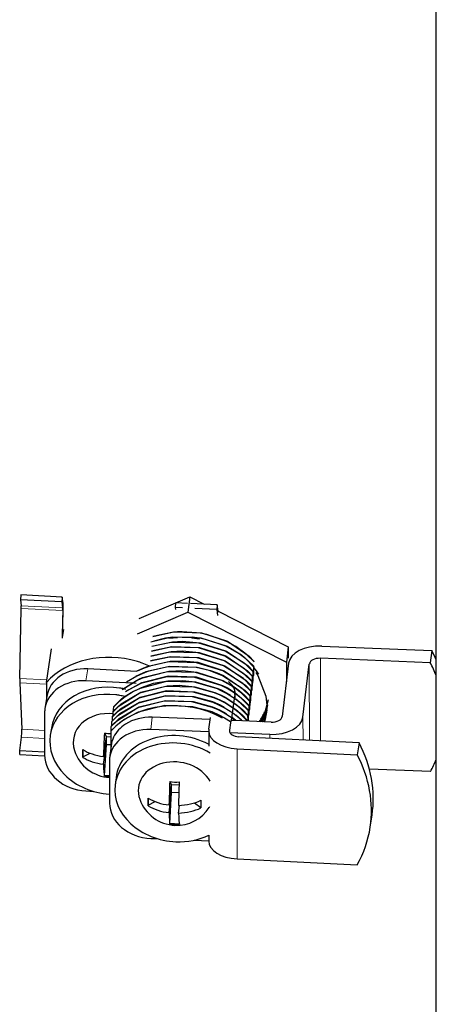
# Model space of a CAD drawing. Units: millimetres. Extents: x -1260 to 1260, y -891 to 891.
# Drawn here: x 1121 to 1151, y 227 to 298 of the extents above; entities that cross this region are included whole.
import ezdxf

# ---------------------------------------------------------------- set-up
doc = ezdxf.new("R2010")
doc.units = ezdxf.units.MM
doc.layers.add('Liniewidoków', color=7, linetype='Continuous', lineweight=0)
doc.layers.add('Wymiary', color=7, linetype='Continuous', lineweight=0)

# ---------------------------------------------------------------- blocks, each defined once
blk = doc.blocks.new('G.P.L')
at = {"layer": 'Liniewidoków', "color": 7, "linetype": 'Continuous', "lineweight": 30}
for p, q in [((5609.51, 213.24), (5609.52, 4332.89)), ((5369.29, 2406.62), (5369.07, 2403.86)), ((5392.98, 2402.65), (5369.07, 2403.86)), ((5369.07, 2403.86), (5369.49, 2400.37)), ((5393.2, 2405.41), (5369.29, 2406.62)), ((5393.2, 2405.41), (5392.98, 2402.65)), ((5392.98, 2402.65), (5393.39, 2399.16)), ((5393.62, 2401.92), (5393.2, 2405.41)), ((5458.97, 2402.09), (5466.95, 2405.49)), ((5466.95, 2405.49), (5465.89, 2396.65)), ((5466.95, 2405.49), (5475.28, 2401.27)), ((5368.66, 2358.32), (5369.52, 2398.74)), ((5393.43, 2397.53), (5393.09, 2381.61)), ((5393.36, 2383.38), (5393.68, 2398.66)), ((5436.76, 2384.22), (5465.89, 2396.65)), ((5437.58, 2392.96), (5458.95, 2402.08)), ((5458.73, 2399.33), (5458.95, 2402.09)), ((5462.82, 2399.12), (5458.73, 2399.33)), ((5458.85, 2398.26), (5458.73, 2399.33)), ((5465.67, 2401.75), (5458.95, 2402.09)), ((5465.89, 2396.65), (5522.8, 2367.8)), ((5482.86, 2400.88), (5467.42, 2401.66)), ((5482.64, 2398.12), (5469.91, 2398.77)), ((5482.86, 2400.88), (5482.64, 2398.12)), ((5482.64, 2398.12), (5483.04, 2394.77)), ((5483.27, 2397.4), (5482.86, 2400.88)), ((5483.29, 2397.2), (5523.85, 2376.64)), ((5393.84, 2386.59), (5393.36, 2383.38)), ((5393.36, 2383.38), (5393.16, 2382.1)), ((5384.05, 2356.08), (5386.97, 2375.39)), ((5523.85, 2376.64), (5522.8, 2367.8)), ((5523.85, 2376.64), (5523.86, 2369.98)), ((5543.33, 2377.06), (5606.86, 2374.5)), ((5606.86, 2374.5), (5606.01, 2367.42)), ((5606.01, 2367.42), (5542.49, 2369.99)), ((5432.6, 2362.63), (5407.96, 2363.87)), ((5436.27, 2362.44), (5432.6, 2362.63)), ((5503.57, 2362.55), (5503.53, 2362.23)), ((5503.91, 2365.38), (5503.87, 2365.06)), ((5524.11, 2367.18), (5520.45, 2336.39)), ((5522.8, 2367.8), (5522.81, 2356.29)), ((5532.42, 2335.91), (5536.08, 2366.69)), ((5429.95, 2355.81), (5406.91, 2356.97)), ((5502.9, 2356.89), (5502.86, 2356.57)), ((5503.23, 2359.72), (5503.19, 2359.4)), ((5503.44, 2357.51), (5503.35, 2356.8)), ((5503.77, 2360.33), (5503.69, 2359.63)), ((5368.67, 2355.85), (5369.79, 2328.96)), ((5384.05, 2356.08), (5384.05, 2346.69)), ((5434.09, 2355.6), (5429.95, 2355.81)), ((5435.89, 2355.51), (5434.09, 2355.6)), ((5502.22, 2351.23), (5502.18, 2350.91)), ((5502.56, 2354.06), (5502.52, 2353.74)), ((5502.76, 2351.85), (5502.68, 2351.14)), ((5503.1, 2354.68), (5503.02, 2353.97)), ((5384.23, 2347.87), (5383.18, 2340.97)), ((5492.67, 2346.56), (5492.25, 2343.79)), ((5493.06, 2349.14), (5492.67, 2346.56)), ((5493.13, 2347.07), (5493.13, 2350.05)), ((5501.55, 2345.57), (5501.51, 2345.25)), ((5501.89, 2348.4), (5501.85, 2348.08)), ((5502.09, 2346.19), (5502, 2345.49)), ((5502.43, 2349.02), (5502.34, 2348.31)), ((5422.93, 2341.87), (5422.95, 2342.06)), ((5491.83, 2341.01), (5491.41, 2338.24)), ((5492.25, 2343.79), (5491.83, 2341.01)), ((5500.88, 2339.91), (5500.84, 2339.58)), ((5501.21, 2342.74), (5501.17, 2342.42)), ((5501.41, 2340.54), (5501.33, 2339.83)), ((5501.75, 2343.37), (5501.67, 2342.66)), ((5383, 2338.58), (5383, 2314.09)), ((5422.25, 2336.21), (5422.29, 2336.54)), ((5422.59, 2339.04), (5422.63, 2339.37)), ((5478.8, 2334.52), (5445.21, 2335.88)), ((5477.95, 2328.95), (5478.98, 2335.75)), ((5490.99, 2335.47), (5490.56, 2332.69)), ((5493.22, 2333.94), (5490.96, 2334.03)), ((5491.41, 2338.24), (5490.99, 2335.47)), ((5514.04, 2333.1), (5493.22, 2333.94)), ((5500.2, 2334.25), (5500.16, 2333.92)), ((5500.54, 2337.08), (5500.5, 2336.75)), ((5500.74, 2334.88), (5500.66, 2334.17)), ((5501.08, 2337.71), (5500.99, 2337)), ((5511.31, 2338.16), (5511.32, 2338.22)), ((5386.9, 2329.67), (5386.27, 2325.53)), ((5421.57, 2330.51), (5421.62, 2330.88)), ((5421.92, 2333.38), (5421.96, 2333.71)), ((5477.88, 2327.45), (5444.37, 2328.8)), ((5490.56, 2332.69), (5489.91, 2328.35)), ((5368.57, 2316.59), (5369.57, 2324.38)), ((5417.07, 2313.22), (5418.78, 2324.51)), ((5418.78, 2324.51), (5417.76, 2326.75)), ((5421.28, 2324.38), (5418.78, 2324.51)), ((5418.78, 2320.03), (5418.78, 2324.51)), ((5421.27, 2327.96), (5421.29, 2328.09)), ((5421.27, 2327.96), (5421.29, 2318.29)), ((5477.88, 2328.05), (5477.88, 2319.27)), ((5513.2, 2326.02), (5490.2, 2326.95)), ((5564.82, 2321.09), (5495.36, 2324.6)), ((5405.16, 2313), (5405.16, 2317.17)), ((5417.07, 2308.74), (5418.78, 2320.03)), ((5417.62, 2302.16), (5418.78, 2320.03)), ((5418.05, 2319.65), (5418.78, 2320.03)), ((5421.29, 2319.9), (5418.78, 2320.03)), ((5421.41, 2319.35), (5420.57, 2312.28)), ((5494.32, 2317.7), (5563.77, 2314.19)), ((5564.82, 2321.09), (5563.77, 2314.19)), ((5368.57, 2316.59), (5383, 2315.86)), ((5368.6, 2314.36), (5368.57, 2316.59)), ((5368.6, 2314.36), (5383.01, 2313.64)), ((5405.12, 2312.72), (5405.16, 2313)), ((5405.16, 2313), (5409.27, 2315.12)), ((5420.46, 2310.41), (5420.51, 2286.21)), ((5606.13, 2304.51), (5570.79, 2305.93)), ((5417.58, 2301.87), (5417.62, 2302.16)), ((5420.48, 2302.01), (5417.62, 2302.16)), ((5424.28, 2300.92), (5423.78, 2296.67)), ((5455, 2285.18), (5456.37, 2296.76)), ((5456.37, 2296.76), (5455.56, 2298.69)), ((5460.77, 2296.58), (5456.37, 2296.76)), ((5456.38, 2292.33), (5456.37, 2296.76)), ((5406.91, 2293.28), (5411.19, 2293.07)), ((5442.97, 2284.99), (5442.96, 2289.1)), ((5455.01, 2280.76), (5456.38, 2292.33)), ((5455.47, 2274.39), (5456.38, 2292.33)), ((5455.81, 2292.02), (5456.38, 2292.33)), ((5460.61, 2292.16), (5456.38, 2292.33)), ((5442.93, 2284.7), (5442.97, 2284.99)), ((5442.97, 2284.99), (5446.9, 2287.14)), ((5460.48, 2280.54), (5461.01, 2284.98)), ((5469.67, 2286.46), (5473.36, 2283.79)), ((5571.3, 2272.38), (5572.34, 2279.28)), ((5455.43, 2274.1), (5455.47, 2274.39)), ((5460.84, 2274.18), (5455.47, 2274.39)), ((5444.48, 2265.88), (5448.3, 2265.73)), ((5477.88, 2267.68), (5477.88, 2264.36)), ((5469.57, 2264.87), (5477.88, 2264.53)), ((5494.31, 2254.01), (5563.77, 2250.5))]:
    blk.add_line(p, q, dxfattribs=at)
at = {"layer": 'Liniewidoków', "color": 7, "linetype": 'Continuous', "lineweight": 15}
for p, q in [((5393.39, 2399.16), (5369.49, 2400.37)), ((5393.43, 2397.53), (5369.52, 2398.74)), ((5542.58, 2322.21), (5542.49, 2369.99)), ((5407.96, 2363.87), (5406.91, 2356.97)), ((5536.08, 2366.69), (5536.16, 2322.54)), ((5368.66, 2358.32), (5384.27, 2357.53)), ((5368.67, 2355.85), (5384.05, 2355.07)), ((5493.06, 2346.29), (5493.06, 2349.14)), ((5493.06, 2346.11), (5493.06, 2346.29)), ((5445.21, 2335.88), (5444.37, 2328.8)), ((5532.42, 2335.91), (5532.44, 2322.72)), ((5369.79, 2328.96), (5383, 2328.3)), ((5489.91, 2327.75), (5489.91, 2328.35)), ((5369.57, 2324.38), (5383, 2323.7)), ((5513.2, 2323.7), (5513.2, 2326.02)), ((5494.32, 2317.7), (5494.31, 2254.01))]:
    blk.add_line(p, q, dxfattribs=at)
at = {"layer": 'Liniewidoków', "color": 7, "linetype": 'Continuous', "lineweight": 30}
for points in [[(5445.64, 2382.72), (5457.55, 2385.25), (5459.92, 2385.44)], [(5459.92, 2385.44), (5462.6, 2385.54)], [(5462.6, 2385.54), (5473.65, 2384.65), (5488.81, 2379.81), (5501.33, 2371.25), (5504.24, 2368.21)], [(5454.84, 2381.79), (5444.42, 2379.27)], [(5445.06, 2377.09), (5456.88, 2379.59), (5462.62, 2379.88)], [(5458.93, 2385.03), (5456.83, 2384.83), (5445.61, 2382.39)], [(5446.15, 2380.17), (5452.92, 2381.83)], [(5452.92, 2381.83), (5457.22, 2382.42), (5473.31, 2381.82), (5488.47, 2376.98), (5496.77, 2371.96)], [(5468.24, 2382.15), (5456.49, 2382), (5454.84, 2381.79)], [(5454.86, 2381.7), (5459.91, 2382.1)], [(5476.85, 2383.67), (5472.93, 2384.44), (5458.93, 2385.03)], [(5462.62, 2379.88), (5472.98, 2378.99), (5488.14, 2374.15), (5500.65, 2365.59), (5503.57, 2362.55)], [(5468.21, 2381.82), (5472.47, 2381.23)], [(5476.09, 2380.93), (5472.59, 2381.61), (5468.24, 2382.15)], [(5495.45, 2372.54), (5487.83, 2376.92), (5476.09, 2380.93)], [(5493.67, 2376.77), (5488.16, 2379.75), (5476.85, 2383.67)], [(5444.48, 2371.46), (5456.21, 2373.93), (5462.64, 2374.21)], [(5503.19, 2359.4), (5498.61, 2363.93), (5487.15, 2371.26), (5471.92, 2375.95), (5455.82, 2376.34), (5444.74, 2373.94)], [(5444.77, 2374.28), (5456.54, 2376.76), (5472.64, 2376.16), (5487.8, 2371.32), (5500.31, 2362.76), (5503.23, 2359.72)], [(5503.53, 2362.23), (5498.95, 2366.76), (5487.49, 2374.09), (5472.25, 2378.78), (5456.16, 2379.17), (5445.03, 2376.76)], [(5462.64, 2374.21), (5472.3, 2373.33), (5487.46, 2368.49), (5499.98, 2359.93), (5502.9, 2356.89)], [(5504.21, 2367.89), (5499.62, 2372.42), (5493.67, 2376.77)], [(5442.78, 2365.45), (5455.53, 2368.27), (5462.66, 2368.54)], [(5502.52, 2353.74), (5497.94, 2358.27), (5486.48, 2365.6), (5471.24, 2370.29), (5455.15, 2370.68), (5444.16, 2368.31)], [(5444.19, 2368.65), (5455.87, 2371.1), (5471.97, 2370.5), (5487.13, 2365.66), (5499.64, 2357.1), (5502.56, 2354.06)], [(5502.86, 2356.57), (5498.28, 2361.1), (5486.82, 2368.43), (5471.58, 2373.12), (5455.48, 2373.51), (5444.45, 2371.12)], [(5462.66, 2368.54), (5471.63, 2367.67), (5486.79, 2362.83), (5499.3, 2354.27), (5502.22, 2351.23)], [(5503.87, 2365.06), (5499.29, 2369.59), (5495.45, 2372.54)], [(5496.77, 2371.96), (5500.99, 2368.42), (5503.91, 2365.38)], [(5435.77, 2359.71), (5439.98, 2361.68), (5441.78, 2362.38)], [(5442.98, 2362.48), (5439.33, 2361.09), (5436.25, 2359.66)], [(5436.48, 2362.74), (5440.31, 2364.51), (5442.78, 2365.45)], [(5443.86, 2365.49), (5439.67, 2363.92), (5437, 2362.7)], [(5437.55, 2357.93), (5439.64, 2358.85), (5454.86, 2362.6), (5462.68, 2362.86)], [(5441.78, 2362.38), (5455.2, 2365.44), (5471.29, 2364.84), (5478.93, 2362.98)], [(5478.19, 2362.85), (5470.57, 2364.63), (5454.47, 2365.02), (5442.98, 2362.48)], [(5502.18, 2350.91), (5497.6, 2355.44), (5486.14, 2362.76), (5470.91, 2367.46), (5454.81, 2367.85), (5443.86, 2365.49)], [(5462.68, 2362.86), (5470.95, 2362.01), (5486.11, 2357.17), (5490.39, 2354.85)], [(5501.85, 2348.08), (5497.27, 2352.61), (5485.81, 2359.93), (5478.19, 2362.85)], [(5478.93, 2362.98), (5482.85, 2361.59)], [(5503.69, 2359.63), (5503.65, 2360.67), (5503.61, 2361.62), (5503.57, 2362.55)], [(5503.76, 2364.65), (5505.31, 2362.67)], [(5503.82, 2362.9), (5503.8, 2361.85), (5503.77, 2360.33)], [(5503.87, 2365.06), (5503.83, 2363.38), (5503.82, 2362.9)], [(5503.97, 2363.77), (5503.95, 2364.45), (5503.91, 2365.38)], [(5504.01, 2362.84), (5503.99, 2363.5), (5503.97, 2363.77)], [(5505.31, 2362.67), (5506.03, 2361.65), (5506.62, 2360.75)], [(5427.81, 2351.84), (5428.2, 2352.15), (5437.55, 2357.93)], [(5436.04, 2356.89), (5428.44, 2352.05)], [(5430.14, 2351.03), (5439.3, 2356.02), (5454.52, 2359.77), (5470.62, 2359.18), (5485.78, 2354.34), (5488.68, 2352.82)], [(5436.25, 2359.66), (5430.44, 2356.14)], [(5488.64, 2352.47), (5485.13, 2354.27), (5469.9, 2358.96), (5453.8, 2359.36), (5438.66, 2355.43), (5431.6, 2351.71)], [(5490.76, 2354.25), (5485.47, 2357.1), (5470.23, 2361.8), (5454.14, 2362.19), (5438.99, 2358.26), (5436.04, 2356.89)], [(5446.02, 2355.52), (5454.19, 2356.94), (5462.7, 2357.17)], [(5462.7, 2357.17), (5470.28, 2356.35), (5483.18, 2352.54)], [(5482.85, 2361.59), (5486.45, 2360), (5498.97, 2351.44), (5501.89, 2348.4)], [(5503.02, 2353.97), (5502.97, 2355.02), (5502.94, 2355.96), (5502.9, 2356.89)], [(5503.19, 2359.4), (5503.16, 2357.72), (5503.13, 2356.19), (5503.1, 2354.68)], [(5503.35, 2356.8), (5503.31, 2357.84), (5503.27, 2358.79), (5503.23, 2359.72)], [(5503.53, 2362.23), (5503.5, 2360.55), (5503.47, 2359.02), (5503.44, 2357.51)], [(5505.13, 2361.83), (5505.95, 2360.62), (5506.31, 2360.07)], [(5506.31, 2360.07), (5511.02, 2348.19)], [(5422.29, 2336.54), (5426.86, 2340.83), (5438.29, 2347.53), (5453.51, 2351.28), (5469.61, 2350.69), (5480.93, 2347.53)], [(5481.28, 2349.98), (5469.22, 2353.3), (5453.13, 2353.7), (5437.98, 2349.77), (5425.5, 2341.93), (5422.59, 2339.04)], [(5422.63, 2339.37), (5427.19, 2343.66), (5438.63, 2350.36), (5453.85, 2354.11), (5460.71, 2354.39)], [(5431.6, 2351.71), (5429.84, 2350.52)], [(5432.95, 2350.21), (5438.97, 2353.19), (5446.02, 2355.52)], [(5482.97, 2352.26), (5469.56, 2356.13), (5453.46, 2356.53), (5438.32, 2352.6), (5434.43, 2350.74)], [(5460.71, 2354.39), (5469.94, 2353.52), (5481.46, 2350.28)], [(5488.17, 2349.71), (5484.79, 2351.44), (5482.97, 2352.26)], [(5483.18, 2352.54), (5485.44, 2351.51), (5488.22, 2350.06)], [(5492.62, 2350), (5488.64, 2352.47)], [(5488.68, 2352.82), (5493.18, 2349.97)], [(5490.39, 2354.85), (5492.63, 2353.41)], [(5492.79, 2352.94), (5490.76, 2354.25)], [(5492.63, 2353.41), (5495.66, 2351.18)], [(5501.51, 2345.25), (5496.93, 2349.78), (5492.79, 2352.94)], [(5495.66, 2351.18), (5498.63, 2348.6), (5501.55, 2345.57)], [(5502.34, 2348.31), (5502.3, 2349.36), (5502.26, 2350.3), (5502.22, 2351.23)], [(5502.52, 2353.74), (5502.49, 2352.05), (5502.46, 2350.53), (5502.43, 2349.02)], [(5502.68, 2351.14), (5502.64, 2352.19), (5502.6, 2353.13), (5502.56, 2354.06)], [(5502.86, 2356.57), (5502.82, 2354.89), (5502.79, 2353.36), (5502.76, 2351.85)], [(5421.62, 2330.88), (5426.18, 2335.17), (5437.62, 2341.87), (5452.84, 2345.62), (5468.93, 2345.02), (5480.08, 2341.93)], [(5480.44, 2344.39), (5468.55, 2347.64), (5452.45, 2348.04), (5437.31, 2344.1), (5424.83, 2336.27), (5421.92, 2333.38)], [(5421.96, 2333.71), (5426.52, 2338), (5437.95, 2344.7), (5453.18, 2348.45), (5469.27, 2347.85), (5480.01, 2344.92)], [(5480.86, 2347.19), (5468.88, 2350.47), (5452.79, 2350.87), (5437.65, 2346.93), (5425.16, 2339.1), (5422.25, 2336.21)], [(5426.65, 2345.47), (5425.84, 2344.76), (5422.93, 2341.87)], [(5422.97, 2342.21), (5427.14, 2346.17)], [(5429.56, 2347.73), (5426.65, 2345.47)], [(5427.14, 2346.17), (5427.53, 2346.49), (5429.05, 2347.66)], [(5429.05, 2347.66), (5432.95, 2350.21)], [(5434.43, 2350.74), (5429.56, 2347.73)], [(5487.25, 2344.19), (5484.12, 2345.78), (5480.86, 2347.19)], [(5480.93, 2347.53), (5484.77, 2345.84), (5487.29, 2344.53)], [(5487.71, 2346.95), (5484.46, 2348.61), (5481.28, 2349.98)], [(5481.46, 2350.28), (5485.1, 2348.67), (5487.88, 2347.23)], [(5493.39, 2343.3), (5487.71, 2346.95)], [(5487.88, 2347.23), (5493.54, 2343.54)], [(5493.41, 2346.37), (5488.17, 2349.71)], [(5488.22, 2350.06), (5490.57, 2348.65)], [(5501.17, 2342.42), (5496.59, 2346.95), (5492.62, 2350)], [(5493.18, 2349.97), (5498.29, 2345.77), (5501.21, 2342.74)], [(5500.84, 2339.58), (5496.26, 2344.12), (5493.41, 2346.37)], [(5493.55, 2346.62), (5497.95, 2342.94), (5500.88, 2339.91)], [(5501.51, 2345.25), (5501.47, 2343.56), (5501.44, 2342.05), (5501.41, 2340.54)], [(5501.67, 2342.66), (5501.63, 2343.7), (5501.59, 2344.64), (5501.55, 2345.57)], [(5501.85, 2348.08), (5501.81, 2346.39), (5501.78, 2344.88), (5501.75, 2343.37)], [(5502, 2345.49), (5501.96, 2346.53), (5501.93, 2347.47), (5501.89, 2348.4)], [(5502.18, 2350.91), (5502.15, 2349.22), (5502.12, 2347.71), (5502.09, 2346.19)], [(5512.24, 2346.01), (5510.1, 2337.98), (5507.49, 2333.12)], [(5511.02, 2348.19), (5511.5, 2342.81)], [(5480.01, 2341.59), (5468.21, 2344.8), (5452.11, 2345.2), (5436.97, 2341.27), (5424.48, 2333.42), (5421.57, 2330.51)], [(5422.88, 2339.6), (5422.89, 2340.33), (5422.93, 2341.87)], [(5428.86, 2334.56), (5437.28, 2339.04), (5452.5, 2342.8), (5468.6, 2342.2), (5479.66, 2339.14)], [(5480.01, 2344.92), (5484.43, 2343.01), (5486.83, 2341.77)], [(5486.32, 2338.67), (5483.45, 2340.12), (5480.01, 2341.59)], [(5480.08, 2341.93), (5484.09, 2340.18), (5488.03, 2338.06)], [(5486.79, 2341.43), (5483.78, 2342.95), (5480.44, 2344.39)], [(5491.89, 2338.24), (5486.79, 2341.43)], [(5492.31, 2341.01), (5487.25, 2344.19)], [(5487.29, 2344.53), (5493.53, 2340.47)], [(5500.16, 2333.92), (5495.58, 2338.45), (5492.31, 2341.01)], [(5500.5, 2336.75), (5495.92, 2341.29), (5493.39, 2343.3)], [(5493.53, 2340.47), (5497.28, 2337.28), (5500.2, 2334.25)], [(5493.54, 2343.54), (5497.62, 2340.11), (5500.54, 2337.08)], [(5500.84, 2339.58), (5500.8, 2337.9), (5500.77, 2336.39), (5500.74, 2334.88)], [(5500.99, 2337), (5500.95, 2338.05), (5500.91, 2338.99), (5500.88, 2339.91)], [(5501.17, 2342.42), (5501.14, 2340.73), (5501.11, 2339.22), (5501.08, 2337.71)], [(5501.33, 2339.83), (5501.29, 2340.87), (5501.25, 2341.82), (5501.21, 2342.74)], [(5508.56, 2333.23), (5511.37, 2340.44)], [(5511.9, 2343.15), (5511.21, 2339.44), (5508.8, 2333.11)], [(5511.56, 2340.28), (5511.13, 2337.7), (5509.8, 2333.24)], [(5510.14, 2334.65), (5511.66, 2341.06)], [(5421.29, 2328.09), (5425.85, 2332.36), (5428.86, 2334.56)], [(5422.2, 2333.94), (5422.22, 2334.67), (5422.25, 2336.21)], [(5422.54, 2336.77), (5422.55, 2337.5), (5422.59, 2339.04)], [(5479.66, 2339.14), (5483.76, 2337.35), (5487.06, 2335.6)], [(5491.47, 2335.47), (5486.32, 2338.67)], [(5487.06, 2335.6), (5490.44, 2333.48)], [(5491.42, 2335.86), (5493.5, 2334.3)], [(5493.31, 2334.1), (5491.47, 2335.47)], [(5497.21, 2333.84), (5495.24, 2335.62), (5491.89, 2338.24)], [(5493.52, 2337.39), (5496.94, 2334.45)], [(5500.16, 2333.92), (5500.16, 2333.66)], [(5500.23, 2333.65), (5500.2, 2334.25)], [(5500.5, 2336.75), (5500.46, 2335.07), (5500.44, 2333.64)], [(5500.66, 2334.17), (5500.62, 2335.22), (5500.58, 2336.16), (5500.54, 2337.08)], [(5510.27, 2333.22), (5510.49, 2333.98), (5511.32, 2338.22)], [(5421.52, 2328.31), (5421.53, 2328.6), (5421.54, 2329.03), (5421.56, 2329.77), (5421.57, 2330.51)], [(5421.87, 2331.11), (5421.88, 2331.84), (5421.92, 2333.38)]]:
    blk.add_lwpolyline(points, dxfattribs=at)
for centre, start, end in [((5421.74, 2323.63), 198.1309, 267.1082), ((5459.3, 2295.98), 199.3699, 267.6865), ((5459.3, 2295.98), 267.6865, 327.0547)]:
    blk.add_arc(centre, 22.58, start, end, dxfattribs=at)
for centre, major_axis, ratio, start_param, end_param in [((5369.26, 2397.61), (-0.15, -3), 0.071161, 1.961179, 2.746577), ((5393.17, 2396.4), (0.15, 3), 0.071161, 5.102771, 5.888169), ((5393.17, 2396.4), (0.3, 5.99), 0.071161, 5.102771, 5.888169), ((5482.83, 2391.87), (0.3, 5.99), 0.071161, 5.65199, 5.888169), ((5422.9, 2331.27), (47.46, -7.19), 0.813391, 1.402223, 2.64186), ((5542.07, 2366.45), (18, 0.03), 0.591095, 1.499463, 3.070259), ((5519.41, 2346.58), (95.33, -11.35), 0.804551, 0.440901, 0.5153), ((5422.9, 2331.27), (47.46, -7.19), 0.813391, 1.339003, 1.402223), ((5542.07, 2366.45), (-6, -0.01), 0.591095, 4.641056, 6.211852), ((5407.96, 2344.28), (23.73, -3.6), 0.813391, 1.693432, 3.141593), ((5422.9, 2331.27), (47.46, -7.19), 0.813391, 1.25438, 1.339003), ((5422.9, 2331.27), (47.46, -7.19), 0.813391, 1.232462, 1.25438), ((5518.57, 2339.5), (-95.33, 11.35), 0.804551, 3.555503, 3.656892), ((5369.17, 2360.58), (-0.3, -5.99), 0.071161, 5.102771, 5.62637), ((5406.91, 2337.38), (23.73, -3.6), 0.813391, 1.693432, 3.141593), ((5421.23, 2320.23), (34.96, -5.3), 0.813391, 1.609041, 3.141593), ((5421.85, 2324.37), (34.96, -5.3), 0.813391, 1.564597, 3.141593), ((5421.85, 2324.37), (34.96, -5.3), 0.813391, 1.52823, 1.564597), ((5421.85, 2324.37), (34.96, -5.3), 0.813391, 1.459468, 1.52823), ((5475.13, 2350.05), (18, 0), 0.577348, 0.544744, 0.66217), ((5475.13, 2350.05), (18, 0), 0.577348, 0.272728, 0.544744), ((5475.13, 2350.05), (18, 0), 0.577348, 0.251686, 0.272728), ((5475.13, 2350.05), (18, 0), 0.577348, 0.083471, 0.251686), ((5460.22, 2303.81), (47.66, -5.67), 0.804551, 1.102294, 2.616177), ((5421.23, 2320.23), (34.96, -5.3), 0.813391, 1.54322, 1.609041), ((5421.23, 2320.23), (34.96, -5.3), 0.813391, 1.461759, 1.54322), ((5475.13, 2350.05), (18, 0), 0.577348, 0, 0.083471), ((5475.13, 2350.05), (18, 0), 0.577348, 6.195921, 6.219484), ((5475.13, 2350.05), (18, 0), 0.577348, 6.219484, 6.283185), ((5406.91, 2337.38), (23.73, -3.6), 0.813391, 3.141593, 3.264229), ((5465.98, 2343.56), (-45.33, 5.4), 0.804551, 3.141593, 3.268098), ((5421.23, 2320.23), (-21.54, 3.26), 0.813391, 4.758703, 6.672233), ((5445.25, 2316.52), (23.83, -2.84), 0.804551, 1.66775, 2.36906), ((5467.03, 2352.4), (-45.33, 5.4), 0.804551, 2.746035, 2.916293), ((5465.98, 2343.56), (-45.33, 5.4), 0.804551, 3.004994, 3.141593), ((5514.46, 2336.63), (-18, -0.03), 0.591095, 1.499463, 3.070259), ((5514.46, 2336.63), (6, 0.01), 0.591095, 4.641056, 6.211852), ((5369.54, 2326.6), (0.15, 3), 0.071161, 3.881041, 5.62637), ((5444.4, 2309.44), (23.83, -2.84), 0.804551, 1.66775, 3.141593), ((5445.25, 2316.52), (23.83, -2.84), 0.804551, 2.36906, 2.869759), ((5495.88, 2328.05), (-18, 0), 0.577348, 6.195921, 6.283185), ((5495.88, 2328.05), (6, 0), 0.577348, 3.054328, 3.141593), ((5421.23, 2320.23), (34.96, -5.3), 0.813391, 3.141593, 4.814334), ((5419.01, 2323.77), (1.13, 22.38), 0.071161, 1.439456, 2.06537), ((5421.74, 2336.09), (16.65, 0), 0.577348, 4.459592, 4.696311), ((5445.25, 2316.52), (23.83, -2.84), 0.804551, 2.869759, 3.141593), ((5458.88, 2292.49), (35.11, -4.18), 0.804551, 1.065743, 3.141593), ((5459.39, 2296.74), (35.11, -4.18), 0.804551, 1.116892, 3.141593), ((5495.88, 2328.05), (-18, 0), 0.577348, 0, 1.483532), ((5495.88, 2328.05), (6, 0), 0.577348, 3.141593, 4.625125), ((5406.55, 2324.4), (0.84, 16.63), 0.071161, 2.022539, 2.353604), ((5421.74, 2325.87), (22.41, 0), 0.577348, 3.876509, 4.502423), ((5477.43, 2293.66), (94.92, -14.38), 0.813391, 0, 0.540983), ((5406.91, 2312.88), (23.73, -3.6), 0.813391, 3.264229, 4.835025), ((5421.74, 2321.39), (22.41, 0), 0.577348, 3.876509, 4.502423), ((5444.4, 2309.44), (23.83, -2.84), 0.804551, 3.141593, 3.238546), ((5458.88, 2292.49), (-21.64, 2.58), 0.804551, 3.66071, 6.659503), ((5476.38, 2286.76), (-94.92, 14.38), 0.813391, 3.141593, 3.682575), ((5518.57, 2339.5), (-95.33, 11.35), 0.804551, 2.820199, 2.918617), ((5419.01, 2323.77), (1.13, 22.38), 0.071161, 2.310773, 2.936687), ((5421.74, 2311.18), (-16.65, 0), 0.577348, 1.318, 1.494876), ((5458.88, 2292.49), (35.11, -4.18), 0.804551, 3.141593, 4.809342), ((5456.56, 2296.09), (0.9, 22.39), 0.057489, 1.455811, 2.081725), ((5459.28, 2308.28), (16.65, 0.03), 0.591095, 4.475523, 4.806588), ((5462.03, 2295.87), (0.9, 22.39), 0.057489, 1.455811, 2.081725), ((5444.08, 2296.59), (0.67, 16.63), 0.057489, 2.038894, 2.369959), ((5459.29, 2298.19), (22.41, 0.04), 0.591095, 3.89244, 4.518354), ((5444.45, 2285.24), (23.83, -2.84), 0.804551, 3.238546, 4.809342), ((5459.3, 2293.76), (22.41, 0.04), 0.591095, 3.89244, 4.518354), ((5459.29, 2298.19), (22.41, 0.04), 0.591095, 4.763757, 5.389671), ((5459.3, 2293.76), (22.41, 0.04), 0.591095, 4.763757, 5.389671), ((5474.51, 2295.36), (-0.67, -16.63), 0.057489, 5.180487, 5.511552), ((5458.88, 2292.49), (-21.64, 2.58), 0.804551, 2.765275, 2.802882), ((5456.56, 2296.09), (0.9, 22.39), 0.057489, 2.327128, 2.953042), ((5462.03, 2295.87), (0.9, 22.39), 0.057489, 2.327128, 2.953042), ((5459.32, 2283.67), (-16.65, -0.03), 0.591095, 1.333931, 1.664995), ((5476.38, 2286.76), (-94.92, 14.38), 0.813391, 2.845882, 3.141593), ((5458.88, 2292.49), (35.11, -4.18), 0.804551, 4.809342, 5.382359), ((5495.88, 2264.36), (-18, 0), 0.577348, 0, 1.483532)]:
    blk.add_ellipse(centre, major_axis=major_axis, ratio=ratio, start_param=start_param, end_param=end_param, dxfattribs=at)

msp = doc.modelspace()

# ---------------------------------------------------------------- block references
at = {"layer": 'Wymiary', "xscale": 0.125, "yscale": 0.125, "zscale": 0.125}
msp.add_blockref('G.P.L', (449.974, -44.268), dxfattribs=at)

doc.saveas('drawing.dxf')
